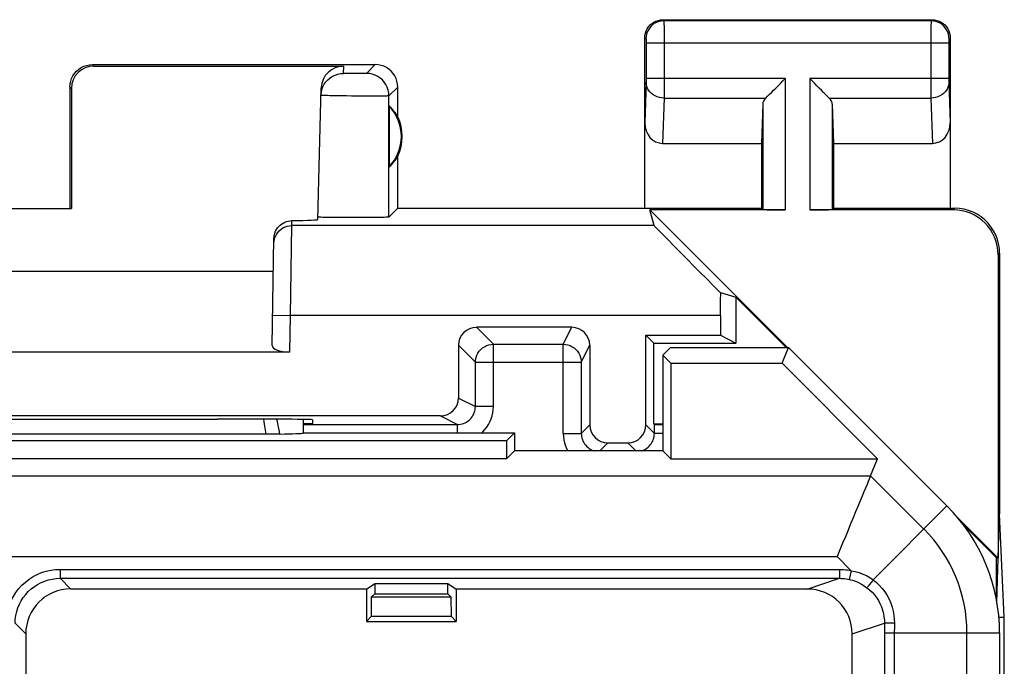
# Model space of a CAD drawing. Units: millimetres. Extents: x -11.2 to 11.2, y -24.4 to 24.6.
# Drawn here: x 0.2 to 11.2, y 17.4 to 24.6 of the extents above; entities that cross this region are included whole.
import ezdxf

# ---------------------------------------------------------------- set-up
doc = ezdxf.new("R2010")
doc.units = ezdxf.units.MM
doc.header["$LTSCALE"] = 16.335
for name, color, linetype in [('ASSI', 7, 'CONTINUOUS'), ('DRAFT', 7, 'CONTINUOUS'), ('RACCORDO', 7, 'CONTINUOUS')]:
    doc.layers.add(name, color=color, linetype=linetype)

msp = doc.modelspace()

# ---------------------------------------------------------------- linework, layer by layer
at = {"layer": 'ASSI', "color": 250, "linetype": 'CONTINUOUS'}
for p, q in [((7.4, 24.639), (7.413, 24.626)), ((10.387, 24.626), (7.413, 24.626)), ((7.413, 24.623), (7.413, 24.617)), ((7.413, 24.617), (7.413, 24.602)), ((7.413, 24.602), (7.414, 24.552)), ((10.387, 24.606), (10.386, 24.569)), ((10.386, 24.569), (10.386, 23.984)), ((10.4, 24.639), (10.387, 24.626)), ((7.414, 24.552), (7.414, 24.478)), ((7.414, 24.478), (7.414, 24.376)), ((7.2, 24.439), (7.213, 24.426)), ((7.214, 24.42), (7.214, 24.417)), ((7.214, 24.417), (7.214, 24.413)), ((7.214, 24.413), (7.214, 24.407)), ((7.214, 24.407), (7.214, 24.396)), ((7.214, 24.396), (7.214, 24.385)), ((7.214, 24.385), (7.214, 23.984)), ((10.586, 24.376), (7.214, 24.376)), ((7.414, 24.376), (7.414, 23.892)), ((10.586, 24.416), (10.586, 24.413)), ((10.586, 24.413), (10.586, 24.406)), ((10.586, 24.406), (10.586, 24.399)), ((10.586, 24.399), (10.586, 24.388)), ((10.586, 24.388), (10.586, 23.984)), ((10.6, 24.439), (10.587, 24.426)), ((1.05, 24.139), (1.066, 24.123)), ((3.846, 24.041), (3.848, 24.123)), ((4.2, 24.139), (4.102, 24.041)), ((3.864, 24.04), (3.859, 24.04)), ((3.869, 24.04), (3.864, 24.04)), ((3.879, 24.04), (3.869, 24.04)), ((3.893, 24.039), (3.879, 24.04)), ((3.914, 24.039), (3.893, 24.039)), ((3.941, 24.039), (3.914, 24.039)), ((3.971, 24.039), (3.941, 24.039)), ((4, 24.039), (3.971, 24.039)), ((4.029, 24.039), (4, 24.039)), ((4.05, 24.039), (4.029, 24.039)), ((4.065, 24.039), (4.05, 24.039)), ((4.075, 24.04), (4.065, 24.039)), ((4.083, 24.04), (4.075, 24.04)), ((4.088, 24.04), (4.083, 24.04)), ((4.092, 24.04), (4.088, 24.04)), ((7.214, 23.942), (7.2, 23.491)), ((7.214, 23.984), (7.214, 23.971)), ((8.763, 23.984), (7.214, 23.984)), ((7.214, 23.971), (7.214, 23.96)), ((7.214, 23.96), (7.214, 23.952)), ((7.214, 23.952), (7.214, 23.946)), ((7.214, 23.946), (7.214, 23.942)), ((8.763, 23.984), (8.763, 22.522)), ((9.037, 23.984), (9.037, 22.522)), ((10.586, 23.984), (9.037, 23.984)), ((10.386, 23.984), (10.386, 23.846)), ((10.586, 23.984), (10.586, 23.966)), ((10.586, 23.951), (10.586, 23.944)), ((10.586, 23.944), (10.6, 23.491)), ((0.8, 23.889), (0.817, 23.873)), ((3.643, 23.795), (3.629, 23.795)), ((3.666, 23.794), (3.643, 23.795)), ((3.693, 23.793), (3.666, 23.794)), ((3.725, 23.792), (3.693, 23.793)), ((3.771, 23.791), (3.725, 23.792)), ((3.823, 23.791), (3.771, 23.791)), ((3.878, 23.79), (3.823, 23.791)), ((3.936, 23.789), (3.878, 23.79)), ((3.994, 23.789), (3.936, 23.789)), ((4.052, 23.788), (3.994, 23.789)), ((4.109, 23.788), (4.052, 23.788)), ((4.161, 23.788), (4.109, 23.788)), ((4.21, 23.788), (4.161, 23.788)), ((4.252, 23.788), (4.21, 23.788)), ((4.28, 23.789), (4.252, 23.788)), ((4.304, 23.789), (4.28, 23.789)), ((4.317, 23.789), (4.304, 23.789)), ((4.328, 23.789), (4.317, 23.789)), ((4.45, 23.889), (4.352, 23.791)), ((4.352, 22.441), (4.352, 23.791)), ((7.414, 23.892), (7.414, 23.816)), ((7.414, 23.816), (7.414, 23.767)), ((10.386, 23.846), (10.386, 23.767)), ((7.414, 23.767), (7.398, 23.262)), ((7.414, 23.767), (8.547, 23.767)), ((8.513, 23.697), (8.513, 22.526)), ((9.253, 23.767), (10.386, 23.767)), ((9.287, 23.697), (9.287, 22.526)), ((10.386, 23.767), (10.402, 23.262)), ((10.65, 22.539), (10.633, 22.522)), ((3.271, 22.347), (3.272, 22.402)), ((3.257, 21.347), (3.271, 22.347)), ((7.306, 22.347), (3.271, 22.347)), ((11.15, 22.039), (11.133, 22.022)), ((3.057, 21.351), (3.257, 21.347)), ((3.25, 20.939), (3.257, 21.347)), ((8.041, 21.347), (3.257, 21.347))]:
    msp.add_line(p, q, dxfattribs=at)
at = {"layer": 'ASSI', "color": 7, "linetype": 'CONTINUOUS'}
for p, q in [((7.4, 24.639), (10.4, 24.639)), ((7.2, 22.539), (7.2, 24.439)), ((10.6, 24.439), (10.6, 22.539)), ((1.05, 24.139), (4.2, 24.139)), ((1.066, 24.123), (3.848, 24.123)), ((0.8, 23.889), (0.8, 22.539)), ((0.817, 23.873), (0.817, 22.538)), ((3.56, 22.414), (3.598, 23.879)), ((4.45, 23.557), (4.45, 23.889)), ((4.354, 23.679), (4.354, 23)), ((8.513, 23.697), (8.5, 23.262)), ((9.287, 23.697), (9.3, 23.262)), ((7.398, 23.262), (8.5, 23.262)), ((8.5, 23.262), (8.5, 22.539)), ((9.3, 23.262), (9.3, 22.539)), ((9.3, 23.262), (10.402, 23.262)), ((4.45, 22.539), (4.45, 23.121)), ((-0.817, 22.538), (0.817, 22.538)), ((0.817, 22.538), (0.8, 22.539)), ((4.45, 22.539), (4.352, 22.441)), ((4.45, 22.539), (8.5, 22.539)), ((7.306, 22.347), (7.255, 22.522)), ((7.255, 22.522), (8.788, 20.989)), ((8.763, 22.522), (7.255, 22.522)), ((8.5, 22.539), (8.513, 22.526)), ((10.633, 22.522), (9.037, 22.522)), ((9.3, 22.539), (9.287, 22.526)), ((9.3, 22.539), (10.651, 22.539)), ((3.562, 22.441), (3.56, 22.441)), ((3.051, 21.012), (3.072, 22.203)), ((11.15, 22.039), (11.15, 19.139)), ((11.133, 22.022), (11.133, 18.644)), ((-3.066, 21.839), (3.066, 21.839)), ((8.041, 21.6), (8.215, 21.549)), ((8.215, 21.549), (8.215, 21.039)), ((8.215, 21.549), (8.775, 20.989)), ((8.041, 21.347), (8.041, 21.127)), ((7.213, 21.127), (8.041, 21.127)), ((7.3, 21.039), (7.213, 21.127)), ((8.041, 21.127), (8.215, 21.039)), ((3.25, 20.939), (-3.25, 20.939)), ((7.3, 20.139), (7.3, 21.039)), ((7.3, 21.039), (8.215, 21.039)), ((2.502, 20.192), (2.441, 20.192)), ((3.501, 20.184), (3.5, 20.139)), ((3.5, 20.139), (3.4, 20.139)), ((3.4, 20.039), (3.397, 20.036)), ((10.682, 19.095), (11.133, 18.644)), ((11.12, 18.149), (11.15, 19.139)), ((11.202, 17.985), (11.15, 19.139)), ((10.738, 19.027), (11.115, 18.649)), ((11.115, 18.18), (11.115, 18.649)), ((11.115, 18.649), (11.133, 18.644)), ((11.141, 17.985), (11.202, 17.985)), ((11.202, -17.706), (11.202, 17.985))]:
    msp.add_line(p, q, dxfattribs=at)
for points in [[(7.2, 24.439), (7.202, 24.465), (7.207, 24.491), (7.215, 24.516), (7.227, 24.539), (7.241, 24.561), (7.259, 24.581), (7.278, 24.598), (7.3, 24.612), (7.323, 24.624), (7.348, 24.632), (7.374, 24.638), (7.4, 24.639)], [(10.4, 24.639), (10.426, 24.638), (10.452, 24.632), (10.477, 24.624), (10.5, 24.612), (10.522, 24.598), (10.541, 24.581), (10.559, 24.561), (10.573, 24.539), (10.585, 24.516), (10.593, 24.491), (10.598, 24.465), (10.6, 24.439)], [(0.8, 23.889), (0.802, 23.922), (0.809, 23.954), (0.819, 23.985), (0.833, 24.014), (0.852, 24.041), (0.873, 24.066), (0.898, 24.088), (0.925, 24.106), (0.954, 24.12), (0.985, 24.131), (1.017, 24.137), (1.05, 24.139)], [(4.45, 23.889), (4.448, 23.922), (4.441, 23.954), (4.431, 23.985), (4.417, 24.014), (4.398, 24.041), (4.377, 24.066), (4.352, 24.088), (4.325, 24.106), (4.296, 24.12), (4.265, 24.131), (4.233, 24.137), (4.2, 24.139)], [(3.631, 23.92), (3.65, 23.946), (3.671, 23.97), (3.696, 23.991), (3.723, 24.009), (3.752, 24.023), (3.782, 24.033), (3.814, 24.039), (3.846, 24.041)], [(3.596, 23.798), (3.599, 23.83), (3.606, 23.861), (3.617, 23.891), (3.631, 23.92)], [(8.547, 23.767), (8.565, 23.786), (8.586, 23.807), (8.609, 23.829), (8.633, 23.853), (8.658, 23.878), (8.684, 23.904), (8.71, 23.93), (8.737, 23.957), (8.763, 23.984)], [(9.253, 23.767), (9.234, 23.785), (9.213, 23.806), (9.191, 23.829), (9.167, 23.853), (9.142, 23.878), (9.116, 23.904), (9.09, 23.931), (9.064, 23.957), (9.037, 23.984)], [(11.15, 22.039), (11.147, 22.091), (11.139, 22.143), (11.126, 22.193), (11.107, 22.243), (11.083, 22.29), (11.054, 22.334), (11.021, 22.374), (10.985, 22.411), (10.945, 22.443), (10.901, 22.472), (10.854, 22.496), (10.804, 22.515), (10.754, 22.528), (10.702, 22.537), (10.65, 22.539)], [(3.072, 22.203), (3.073, 22.224), (3.077, 22.244), (3.083, 22.263), (3.09, 22.283), (3.1, 22.302), (3.112, 22.32), (3.125, 22.336), (3.14, 22.35), (3.156, 22.363), (3.173, 22.374), (3.192, 22.384), (3.211, 22.392), (3.231, 22.397), (3.251, 22.401), (3.272, 22.402)], [(4.352, 22.441), (4.349, 22.441), (4.342, 22.44), (4.331, 22.439), (4.316, 22.439), (4.297, 22.438), (4.274, 22.437), (4.248, 22.437), (4.219, 22.436), (4.187, 22.436), (4.152, 22.435), (4.114, 22.435), (4.075, 22.435), (4.035, 22.435), (3.994, 22.435), (3.953, 22.435), (3.912, 22.435), (3.871, 22.435), (3.831, 22.435), (3.792, 22.435), (3.754, 22.435), (3.72, 22.436), (3.688, 22.436), (3.659, 22.437), (3.634, 22.437), (3.612, 22.438), (3.593, 22.439), (3.579, 22.439), (3.569, 22.44), (3.562, 22.441)]]:
    msp.add_lwpolyline(points, dxfattribs=at)
at = {"layer": 'ASSI', "color": 250, "linetype": 'CONTINUOUS'}
for points in [[(7.413, 24.626), (7.387, 24.624), (7.361, 24.619), (7.337, 24.611), (7.313, 24.599), (7.291, 24.585), (7.272, 24.567), (7.255, 24.548), (7.24, 24.526), (7.228, 24.503), (7.22, 24.478), (7.215, 24.452), (7.213, 24.426)], [(7.413, 24.626), (7.413, 24.626), (7.413, 24.624), (7.413, 24.623)], [(10.387, 24.626), (10.387, 24.626), (10.387, 24.624), (10.387, 24.622), (10.387, 24.62), (10.387, 24.606)], [(10.587, 24.426), (10.585, 24.452), (10.58, 24.478), (10.572, 24.503), (10.56, 24.526), (10.545, 24.548), (10.528, 24.567), (10.509, 24.585), (10.487, 24.599), (10.463, 24.611), (10.439, 24.619), (10.413, 24.624), (10.387, 24.626)], [(7.213, 24.426), (7.213, 24.426), (7.213, 24.426), (7.213, 24.425), (7.213, 24.425), (7.213, 24.424), (7.213, 24.423), (7.213, 24.422), (7.214, 24.421), (7.214, 24.42)], [(10.587, 24.426), (10.587, 24.426), (10.587, 24.426), (10.587, 24.425), (10.587, 24.425), (10.587, 24.424), (10.587, 24.423), (10.587, 24.422), (10.586, 24.421), (10.586, 24.42), (10.586, 24.416)], [(3.859, 24.04), (3.855, 24.04), (3.853, 24.04), (3.852, 24.04), (3.85, 24.04), (3.849, 24.041), (3.848, 24.041), (3.847, 24.041), (3.847, 24.041), (3.846, 24.041), (3.846, 24.041), (3.846, 24.041)], [(4.102, 24.041), (4.102, 24.041), (4.101, 24.041), (4.101, 24.041), (4.1, 24.041), (4.099, 24.041), (4.098, 24.041), (4.097, 24.04), (4.095, 24.04), (4.094, 24.04), (4.092, 24.04)], [(4.352, 23.791), (4.35, 23.824), (4.343, 23.856), (4.333, 23.887), (4.318, 23.916), (4.3, 23.943), (4.279, 23.968), (4.254, 23.989), (4.227, 24.007), (4.197, 24.022), (4.166, 24.032), (4.134, 24.039), (4.102, 24.041)], [(7.414, 23.767), (7.388, 23.769), (7.362, 23.773), (7.337, 23.781), (7.314, 23.791), (7.292, 23.803), (7.273, 23.818), (7.256, 23.835), (7.241, 23.854), (7.229, 23.874), (7.221, 23.896), (7.216, 23.918), (7.214, 23.94)], [(10.586, 23.94), (10.584, 23.918), (10.579, 23.896), (10.571, 23.874), (10.559, 23.854), (10.544, 23.835), (10.527, 23.818), (10.508, 23.803), (10.486, 23.791), (10.463, 23.781), (10.438, 23.773), (10.412, 23.769), (10.386, 23.767)], [(10.586, 23.966), (10.586, 23.961), (10.586, 23.951)], [(3.629, 23.795), (3.618, 23.796), (3.614, 23.796), (3.61, 23.796), (3.606, 23.796), (3.603, 23.796), (3.6, 23.797), (3.598, 23.797), (3.597, 23.797), (3.596, 23.797), (3.596, 23.798)], [(4.352, 23.791), (4.351, 23.791), (4.35, 23.791), (4.349, 23.79), (4.347, 23.79), (4.344, 23.79), (4.341, 23.79), (4.337, 23.79), (4.333, 23.79), (4.328, 23.789)], [(3.071, 22.15), (3.073, 22.176), (3.079, 22.202), (3.087, 22.226), (3.099, 22.249), (3.114, 22.27), (3.131, 22.29), (3.151, 22.306), (3.172, 22.321), (3.195, 22.332), (3.22, 22.34), (3.245, 22.345), (3.271, 22.347)]]:
    msp.add_lwpolyline(points, dxfattribs=at)
at = {"layer": 'ASSI', "color": 7, "linetype": 'CONTINUOUS'}
for radius, start, end in [(0.49, 316.2077, 43.7923), (0.5, 334.1581, 25.8419)]:
    msp.add_arc((4, 23.339), radius, start, end, dxfattribs=at)
for centre, major_axis, ratio, start_param, end_param in [((1.067, 23.873), (-0.123, 0.218), 0.999112, -0.514897, 1.055595), ((3.848, 23.873), (0.004, 0.25), 0.99939, 0.016356, 1.560976), ((4.046, 23.339), (0.46, 0), 0.994988, 0.496777, 0.836265), ((8.763, 23.695), (0.25, 0), 0.57735, 2.617994, 3.124139), ((9.037, 23.695), (0.25, 0), 0.57735, 0.017453, 0.523599), ((7.4, 23.493), (0.007, 0.231), 0.865926, -4.677489, -3.115419), ((10.4, 23.493), (-0.007, 0.231), 0.865926, -3.167766, -1.605696), ((4.046, 23.339), (0.46, 0), 0.994988, -0.836265, -0.496777), ((8.763, 22.526), (0.25, 0), 0.017455, -3.124139, -1.570796), ((9.037, 22.526), (0.25, 0), 0.017455, -1.570796, -0.017453), ((10.632, 22.022), (-0.354, -0.354), 0.999695, 2.356347, 3.926839), ((2.559, 22.414), (1, 0), 0.017447, -0.777602, -0.000457), ((8.306, 21.347), (1, -1), 0.006171, -3.13031, -1.833111), ((8.058, 21.347), (0, 1), 0.017455, 1.314652, 1.570796), ((3.251, 21.012), (0.2, 0.001), 0.363898, 3.134271, 4.705067), ((0, 20.322), (14.995, 0), 0.008727, -1.734322, -1.40727), ((2.501, 20.184), (1, 0), 0.008729, -0.000229, 1.569882)]:
    msp.add_ellipse(centre, major_axis=major_axis, ratio=ratio, start_param=start_param, end_param=end_param, dxfattribs=at)
at = {"layer": 'DRAFT', "color": 7, "linetype": 'CONTINUOUS'}
for p, q in [((7.4, 20.904), (7.486, 20.989)), ((7.486, 20.989), (8.8, 20.989)), ((8.728, 20.815), (8.8, 20.989)), ((10.564, 19.225), (8.8, 20.989)), ((7.4, 20.904), (7.4, 19.839)), ((7.489, 20.815), (7.4, 20.904)), ((7.489, 20.815), (7.489, 19.75)), ((7.489, 20.815), (8.728, 20.815)), ((9.792, 19.75), (8.728, 20.815)), ((7.3, 20.139), (7.4, 20.139)), ((5.661, 19.95), (-5.661, 19.95)), ((3.4, 20.039), (5.75, 20.039)), ((5.75, 20.039), (5.661, 19.95)), ((5.661, 19.95), (5.661, 19.75)), ((5.75, 20.039), (5.75, 19.839)), ((5.661, 19.75), (-5.661, 19.75)), ((5.75, 19.839), (5.661, 19.75)), ((7.4, 19.839), (5.75, 19.839)), ((7.4, 19.839), (7.489, 19.75)), ((7.489, 19.75), (9.792, 19.75)), ((4.1, 18.3), (4.193, 18.362)), ((4.193, 18.362), (4.193, 18.248)), ((4.193, 18.362), (5.007, 18.362)), ((5.007, 18.248), (5.007, 18.362)), ((5.007, 18.362), (5.1, 18.3)), ((4.1, 18.3), (4.1, 17.939)), ((4.157, 17.997), (4.159, 18.214)), ((4.159, 18.214), (4.193, 18.248)), ((4.159, 18.214), (5.041, 18.214)), ((4.193, 18.248), (5.007, 18.248)), ((5.007, 18.248), (5.041, 18.214)), ((5.041, 18.214), (5.043, 17.997)), ((5.1, 18.3), (5.1, 17.939)), ((4.157, 17.997), (4.1, 17.939)), ((4.157, 17.997), (5.043, 17.997)), ((5.043, 17.997), (5.1, 17.939)), ((4.1, 17.939), (5.1, 17.939)), ((11.15, 17.811), (11.15, -17.532))]:
    msp.add_line(p, q, dxfattribs=at)
msp.add_arc((9.15, 17.811), 2, 0, 45, dxfattribs=at)
at = {"layer": 'RACCORDO', "color": 250, "linetype": 'CONTINUOUS'}
for p, q in [((5.325, 21.214), (5.514, 21.025)), ((6.293, 21.025), (6.387, 21.214)), ((5.125, 21.014), (5.314, 20.825)), ((5.514, 20.332), (5.514, 21.025)), ((5.514, 21.025), (6.293, 21.025)), ((6.293, 20.032), (6.293, 21.025)), ((6.493, 20.825), (6.587, 21.014)), ((5.314, 20.332), (5.314, 20.825)), ((5.314, 20.825), (6.493, 20.825)), ((5.125, 20.426), (5.314, 20.332)), ((5.514, 20.332), (5.314, 20.332)), ((4.925, 20.227), (5.114, 20.132)), ((5.114, 20.039), (5.114, 20.132)), ((6.587, 20.127), (6.493, 20.032)), ((7.307, 20.032), (7.213, 20.127)), ((6.293, 20.032), (6.493, 20.032)), ((7.4, 20.032), (7.307, 20.032)), ((6.787, 19.927), (6.7, 19.839)), ((7.1, 19.839), (7.013, 19.927)), ((0.152, 19.561), (9.714, 19.561)), ((10.307, 18.968), (9.714, 19.561)), ((9.742, 18.402), (10.564, 19.225)), ((-0.143, 18.662), (9.341, 18.662)), ((9.498, 18.504), (9.341, 18.662)), ((0.691, 18.519), (0.691, 18.419)), ((0.691, 18.519), (9.368, 18.519)), ((0.691, 18.419), (0.809, 18.3)), ((9.009, 18.3), (9.368, 18.419)), ((9.368, 18.519), (9.368, 18.419)), ((9.498, 18.504), (9.477, 18.407)), ((9.742, 18.402), (9.719, 18.373)), ((0.191, 17.919), (0.309, 17.8)), ((9.509, 17.8), (9.868, 17.919)), ((9.868, 17.919), (9.868, 17.811)), ((9.925, 17.92), (9.895, 17.92)), ((9.979, 17.92), (9.979, 17.864)), ((9.868, 17.811), (9.868, -5.459)), ((9.868, 17.811), (11.15, 17.811)), ((9.979, 17.864), (9.978, 17.828)), ((9.978, 17.828), (9.978, -5.459)), ((10.787, -10.979), (10.787, 17.811))]:
    msp.add_line(p, q, dxfattribs=at)
at = {"layer": 'RACCORDO', "color": 7, "linetype": 'CONTINUOUS'}
for p, q in [((6.387, 21.214), (5.325, 21.214)), ((7.213, 20.127), (7.213, 21.127)), ((5.125, 21.014), (5.125, 20.426)), ((6.587, 21.014), (6.587, 20.127)), ((6.493, 20.825), (6.493, 20.032)), ((4.925, 20.227), (-4.925, 20.227)), ((3.397, 20.188), (3.397, 20.036)), ((3.4, 20.039), (3.4, 20.188)), ((3.4, 20.132), (5.114, 20.132)), ((7.307, 20.132), (7.3, 20.139)), ((7.307, 20.032), (7.307, 20.132)), ((3.001, 20.024), (-3.001, 20.024)), ((3.038, 20.025), (3.001, 20.024)), ((3.073, 20.025), (3.038, 20.025)), ((3.105, 20.025), (3.073, 20.025)), ((3.134, 20.026), (3.105, 20.025)), ((6.787, 19.927), (7.013, 19.927)), ((9.714, 19.561), (9.792, 19.75)), ((0.691, 18.419), (9.368, 18.419)), ((4.1, 18.3), (0.809, 18.3)), ((9.009, 18.3), (5.1, 18.3)), ((0.309, 17.8), (0.309, 14.639)), ((9.509, 14.639), (9.509, 17.8))]:
    msp.add_line(p, q, dxfattribs=at)
at = {"layer": 'RACCORDO', "color": 250, "linetype": 'CONTINUOUS'}
for points in [[(5.314, 20.825), (5.316, 20.851), (5.321, 20.877), (5.329, 20.902), (5.341, 20.925), (5.355, 20.947), (5.373, 20.967), (5.392, 20.984), (5.414, 20.998), (5.437, 21.01), (5.462, 21.018), (5.488, 21.024), (5.514, 21.025)], [(6.293, 21.025), (6.319, 21.024), (6.345, 21.018), (6.37, 21.01), (6.393, 20.998), (6.415, 20.984), (6.434, 20.967), (6.452, 20.947), (6.466, 20.925), (6.478, 20.902), (6.486, 20.877), (6.491, 20.851), (6.493, 20.825)], [(5.114, 20.132), (5.131, 20.133), (5.149, 20.135), (5.166, 20.139), (5.182, 20.144), (5.199, 20.151), (5.214, 20.159), (5.229, 20.168), (5.243, 20.179), (5.255, 20.191), (5.267, 20.204), (5.278, 20.217), (5.287, 20.232), (5.295, 20.248), (5.302, 20.264), (5.307, 20.28), (5.311, 20.297), (5.313, 20.315), (5.314, 20.332)], [(5.386, 20.039), (5.396, 20.049), (5.42, 20.075), (5.441, 20.102), (5.46, 20.132), (5.476, 20.163), (5.49, 20.195), (5.5, 20.228), (5.508, 20.262), (5.512, 20.297), (5.514, 20.332)], [(2.954, 20.192), (2.96, 20.16), (2.968, 20.114), (2.975, 20.069), (2.982, 20.024)], [(3.1, 20.191), (3.106, 20.166), (3.115, 20.119), (3.125, 20.072), (3.134, 20.026)], [(6.293, 20.032), (6.295, 19.997), (6.299, 19.962), (6.307, 19.929), (6.317, 19.896), (6.33, 19.863), (6.343, 19.839)], [(6.493, 20.032), (6.494, 20.015), (6.496, 19.997), (6.5, 19.98), (6.505, 19.964), (6.512, 19.948), (6.52, 19.932), (6.529, 19.918), (6.54, 19.904), (6.552, 19.891), (6.564, 19.879), (6.578, 19.868), (6.593, 19.859), (6.608, 19.851), (6.624, 19.844), (6.641, 19.839)], [(7.159, 19.839), (7.176, 19.844), (7.192, 19.851), (7.207, 19.859), (7.222, 19.868), (7.236, 19.879), (7.248, 19.891), (7.26, 19.904), (7.271, 19.918), (7.28, 19.932), (7.288, 19.948), (7.295, 19.964), (7.3, 19.98), (7.304, 19.998), (7.306, 20.015), (7.307, 20.032)], [(0.091, 17.919), (0.093, 17.971), (0.1, 18.023), (0.111, 18.074), (0.127, 18.123), (0.147, 18.172), (0.171, 18.218), (0.199, 18.263), (0.231, 18.304), (0.266, 18.343), (0.305, 18.378), (0.346, 18.41), (0.39, 18.438), (0.437, 18.462), (0.485, 18.483), (0.535, 18.498), (0.586, 18.509), (0.638, 18.516), (0.691, 18.519)], [(0.191, 17.919), (0.192, 17.962), (0.198, 18.006), (0.208, 18.048), (0.221, 18.09), (0.237, 18.13), (0.258, 18.169), (0.281, 18.206), (0.308, 18.24), (0.337, 18.272), (0.369, 18.302), (0.404, 18.328), (0.44, 18.352), (0.479, 18.372), (0.519, 18.389), (0.561, 18.402), (0.604, 18.411), (0.647, 18.417), (0.691, 18.419)], [(9.368, 18.519), (9.39, 18.518), (9.412, 18.517), (9.433, 18.515), (9.455, 18.512), (9.477, 18.509), (9.498, 18.504)], [(9.368, 18.419), (9.386, 18.418), (9.405, 18.417), (9.423, 18.416), (9.441, 18.413), (9.459, 18.41), (9.477, 18.407)], [(9.498, 18.504), (9.543, 18.495), (9.587, 18.483), (9.628, 18.467), (9.668, 18.449), (9.705, 18.427), (9.742, 18.402)], [(9.477, 18.407), (9.512, 18.398), (9.547, 18.386), (9.58, 18.372), (9.613, 18.355), (9.643, 18.336), (9.673, 18.315)], [(9.719, 18.373), (9.699, 18.347), (9.69, 18.336), (9.683, 18.327), (9.678, 18.321), (9.674, 18.317), (9.673, 18.315)], [(9.673, 18.315), (9.702, 18.291), (9.73, 18.264), (9.756, 18.235), (9.779, 18.204), (9.8, 18.171), (9.818, 18.137), (9.834, 18.101), (9.846, 18.065), (9.856, 18.028), (9.863, 17.991), (9.867, 17.955), (9.868, 17.919)], [(9.742, 18.402), (9.778, 18.373), (9.812, 18.34), (9.844, 18.305), (9.872, 18.268), (9.898, 18.228), (9.92, 18.186), (9.939, 18.143), (9.954, 18.098), (9.966, 18.053), (9.974, 18.008), (9.978, 17.964), (9.979, 17.92)], [(9.895, 17.92), (9.884, 17.92), (9.876, 17.919), (9.87, 17.919), (9.868, 17.919)], [(9.979, 17.92), (9.961, 17.92), (9.925, 17.92)]]:
    msp.add_lwpolyline(points, dxfattribs=at)
at = {"layer": 'RACCORDO', "color": 7, "linetype": 'CONTINUOUS'}
for points in [[(9.714, 19.561), (9.712, 19.556), (9.707, 19.544), (9.699, 19.524), (9.688, 19.498), (9.674, 19.465), (9.64, 19.382)], [(9.64, 19.382), (9.619, 19.333), (9.573, 19.22)], [(9.573, 19.22), (9.547, 19.158), (9.52, 19.093), (9.491, 19.025), (9.463, 18.954), (9.433, 18.882), (9.402, 18.809), (9.372, 18.736), (9.341, 18.662)]]:
    msp.add_lwpolyline(points, dxfattribs=at)
at = {"layer": 'RACCORDO', "color": 250, "linetype": 'CONTINUOUS'}
msp.add_arc((9.15, 17.811), 1.637, 0, 45, dxfattribs=at)
at = {"layer": 'RACCORDO', "color": 7, "linetype": 'CONTINUOUS'}
for centre, major_axis, ratio, start_param, end_param in [((5.325, 21.014), (-0.141, 0.141), 0.999695, -0.785246, 0.785246), ((6.387, 21.014), (0.089, 0.179), 0.99981, -1.107103, 0.463541), ((4.925, 20.427), (0.179, -0.089), 0.99981, -1.107103, 0.463541), ((6.787, 20.127), (-0.141, -0.141), 0.999924, -0.78536, 0.78536), ((7.013, 20.127), (-0.141, 0.141), 0.999924, 2.356233, 3.926953), ((7.507, 20.132), (0.2, 0), 0.008727, -3.132866, -2.13676), ((2.4, 20.037), (1, 0), 0.017453, -0.74672, -0.080338), ((0.809, 17.8), (0.354, -0.354), 0.999967, 2.356211, 3.926974), ((9.009, 17.8), (0.475, 0.157), 0.999831, -0.31867, 1.252025)]:
    msp.add_ellipse(centre, major_axis=major_axis, ratio=ratio, start_param=start_param, end_param=end_param, dxfattribs=at)

doc.saveas('drawing.dxf')
